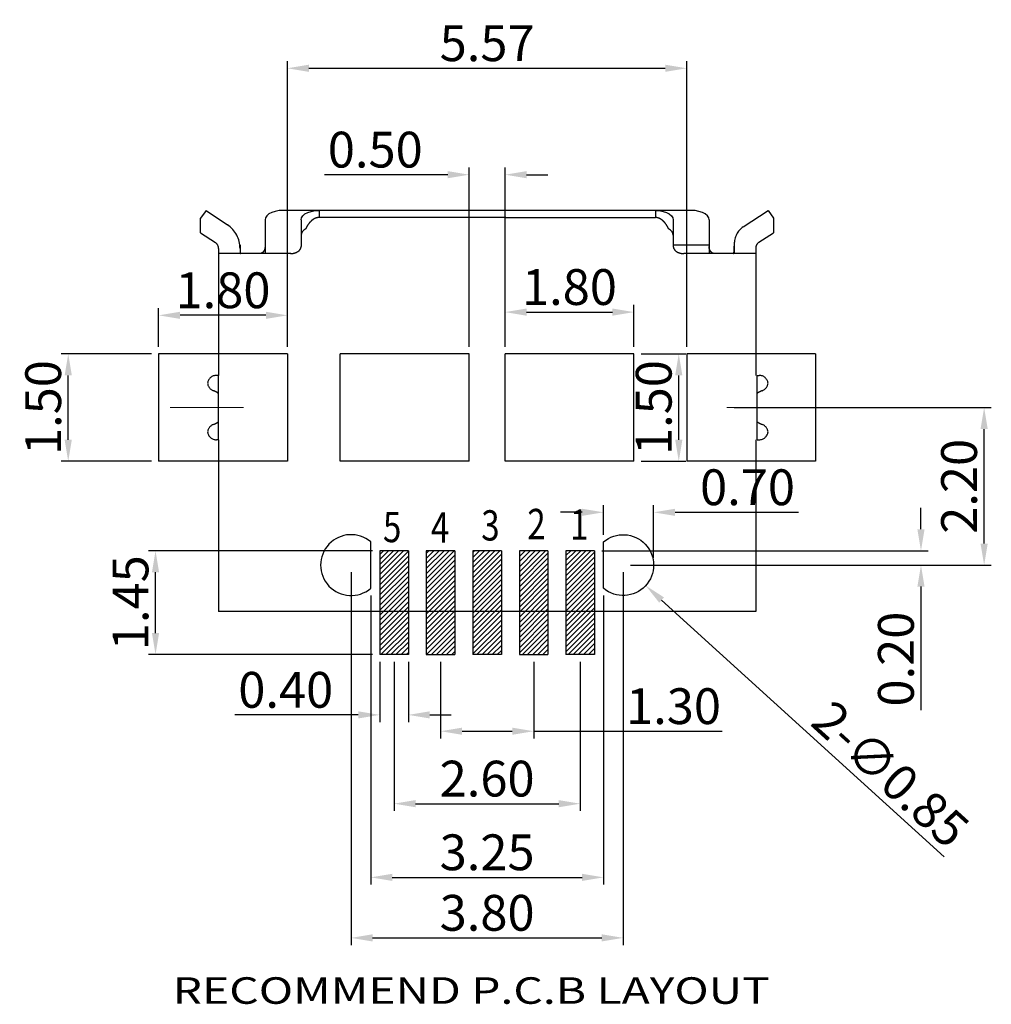
# Model space of a CAD drawing. Units: millimetres. Extents: x -17996 to 5972, y -2126 to 1881.
# Drawn here: x 5001 to 5014, y 1867 to 1881 of the extents above; entities that cross this region are included whole.
import ezdxf

# ---------------------------------------------------------------- set-up
doc = ezdxf.new("R2010")
doc.units = ezdxf.units.MM
doc.linetypes.add('CENTER', pattern=[50.8, 31.75, -6.35, 6.35, -6.35])
doc.layers.add('CEN', color=20, linetype='CENTER')
doc.layers.add('Layer1', color=1, linetype='CENTER')
for name, color, linetype, lineweight in [('DIE_OM', 4, 'Continuous', 13), ('中心線', 1, 'CENTER', 9), ('圖框', 7, 'Continuous', 30), ('輪廓線', 7, 'Continuous', 30)]:
    doc.layers.add(name, color=color, linetype=linetype, lineweight=lineweight)
doc.styles.add('A4', font='isocp.shx', dxfattribs={"width": 0.8})
doc.styles.add('ROMANS', font='romans.shx', dxfattribs={"width": 0.8, "oblique": 3})
doc.dimstyles.new('SANDY', dxfattribs={"dimscale": 0, "dimtxt": 0.5, "dimasz": 0.3, "dimexe": 0.1, "dimexo": 0.1, "dimgap": 0.1, "dimtad": 1, "dimzin": 0, "dimdsep": 46, "dimtxsty": 'ROMANS', "dimcen": 0, "dimclrd": 256, "dimclre": 256, "dimclrt": 256, "dimadec": 0, "dimazin": 2, "dimtfac": 1, "dimtofl": 0, "dimtmove": 0, "dimatfit": 3, "dimfxl": 1, "dimtolj": 1, "dimtzin": 0, "dimarcsym": 0})

# ---------------------------------------------------------------- blocks, each defined once
blk = doc.blocks.new('*D125')
at = {"layer": 'Defpoints', "color": 0, "transparency": 16777216}
for p in [(5006.752, 1871.852), (5008.052, 1871.852), (5008.052, 1870.782)]:
    blk.add_point(p, dxfattribs=at)
at = {"layer": 'DIE_OM', "lineweight": -2, "transparency": 16777216}
for p, q in [((5006.752, 1871.752), (5006.752, 1870.682)), ((5008.052, 1871.752), (5008.052, 1870.682)), ((5007.052, 1870.782), (5007.752, 1870.782)), ((5008.052, 1870.782), (5010.683, 1870.782))]:
    blk.add_line(p, q, dxfattribs=at)
at = {"layer": 'DIE_OM', "transparency": 16777216}
for points in [[(5007.052, 1870.832), (5007.052, 1870.732), (5006.752, 1870.782)], [(5007.752, 1870.832), (5007.752, 1870.732), (5008.052, 1870.782)]]:
    blk.add_solid(points, dxfattribs=at)
at = {"layer": 'DIE_OM', "transparency": 16777216, "insert": (5010.005, 1871.132), "char_height": 0.5, "attachment_point": 5, "style": 'ROMANS'}
blk.add_mtext('\\A1;1.30', dxfattribs=at)
blk = doc.blocks.new('*D126')
at = {"layer": 'Defpoints', "color": 0, "transparency": 16777216}
for p in [(5008.902, 1873.302), (5013.46, 1873.302), (5009.302, 1873.102)]:
    blk.add_point(p, dxfattribs=at)
at = {"layer": 'DIE_OM', "lineweight": -2, "transparency": 16777216}
for p, q in [((5013.46, 1873.602), (5013.46, 1873.902)), ((5009.002, 1873.302), (5013.56, 1873.302)), ((5009.402, 1873.102), (5013.56, 1873.102)), ((5013.46, 1872.802), (5013.46, 1871.078))]:
    blk.add_line(p, q, dxfattribs=at)
at = {"layer": 'DIE_OM', "transparency": 16777216}
for points in [[(5013.41, 1873.602), (5013.51, 1873.602), (5013.46, 1873.302)], [(5013.41, 1872.802), (5013.51, 1872.802), (5013.46, 1873.102)]]:
    blk.add_solid(points, dxfattribs=at)
at = {"layer": 'DIE_OM', "transparency": 16777216, "insert": (5013.11, 1871.789), "char_height": 0.5, "attachment_point": 5, "rotation": 90, "style": 'ROMANS'}
blk.add_mtext('\\A1;0.20', dxfattribs=at)
blk = doc.blocks.new('*D127')
at = {"layer": 'Defpoints', "color": 0, "transparency": 16777216}
for p in [(5002.814, 1876.59), (5002.814, 1876.052), (5004.614, 1876.052)]:
    blk.add_point(p, dxfattribs=at)
at = {"layer": 'DIE_OM', "lineweight": -2, "transparency": 16777216}
for p, q in [((5002.814, 1876.152), (5002.814, 1876.69)), ((5004.614, 1876.152), (5004.614, 1876.69)), ((5004.314, 1876.59), (5003.114, 1876.59))]:
    blk.add_line(p, q, dxfattribs=at)
at = {"layer": 'DIE_OM', "transparency": 16777216}
for points in [[(5003.114, 1876.64), (5003.114, 1876.54), (5002.814, 1876.59)], [(5004.314, 1876.64), (5004.314, 1876.54), (5004.614, 1876.59)]]:
    blk.add_solid(points, dxfattribs=at)
at = {"layer": 'DIE_OM', "transparency": 16777216, "insert": (5003.714, 1876.94), "char_height": 0.5, "attachment_point": 5, "style": 'ROMANS'}
blk.add_mtext('\\A1;1.80', dxfattribs=at)
blk = doc.blocks.new('*D128')
at = {"layer": 'Defpoints', "color": 0, "transparency": 16777216}
for p in [(5001.553, 1876.052), (5002.814, 1876.052), (5002.814, 1874.552)]:
    blk.add_point(p, dxfattribs=at)
at = {"layer": 'DIE_OM', "lineweight": -2, "transparency": 16777216}
for p, q in [((5002.714, 1876.052), (5001.453, 1876.052)), ((5001.553, 1874.852), (5001.553, 1875.752)), ((5002.714, 1874.552), (5001.453, 1874.552))]:
    blk.add_line(p, q, dxfattribs=at)
at = {"layer": 'DIE_OM', "transparency": 16777216}
for points in [[(5001.503, 1875.752), (5001.603, 1875.752), (5001.553, 1876.052)], [(5001.503, 1874.852), (5001.603, 1874.852), (5001.553, 1874.552)]]:
    blk.add_solid(points, dxfattribs=at)
at = {"layer": 'DIE_OM', "transparency": 16777216, "insert": (5001.203, 1875.302), "char_height": 0.5, "attachment_point": 5, "rotation": 90, "style": 'ROMANS'}
blk.add_mtext('\\A1;1.50', dxfattribs=at)
blk = doc.blocks.new('*D129')
at = {"layer": 'Defpoints', "color": 0, "transparency": 16777216}
for p in [(5002.772, 1873.302), (5005.902, 1873.302), (5005.902, 1871.852)]:
    blk.add_point(p, dxfattribs=at)
at = {"layer": 'DIE_OM', "lineweight": -2, "transparency": 16777216}
for p, q in [((5005.802, 1873.302), (5002.672, 1873.302)), ((5002.772, 1872.152), (5002.772, 1873.002)), ((5005.802, 1871.852), (5002.672, 1871.852))]:
    blk.add_line(p, q, dxfattribs=at)
at = {"layer": 'DIE_OM', "transparency": 16777216}
for points in [[(5002.722, 1873.002), (5002.822, 1873.002), (5002.772, 1873.302)], [(5002.722, 1872.152), (5002.822, 1872.152), (5002.772, 1871.852)]]:
    blk.add_solid(points, dxfattribs=at)
at = {"layer": 'DIE_OM', "transparency": 16777216, "insert": (5002.422, 1872.577), "char_height": 0.5, "attachment_point": 5, "rotation": 90, "style": 'ROMANS'}
blk.add_mtext('\\A1;1.45', dxfattribs=at)
blk = doc.blocks.new('*D130')
at = {"layer": 'Defpoints', "color": 0, "transparency": 16777216}
for p in [(5005.902, 1871.852), (5006.302, 1871.852), (5005.902, 1871.01)]:
    blk.add_point(p, dxfattribs=at)
at = {"layer": 'DIE_OM', "lineweight": -2, "transparency": 16777216}
for p, q in [((5005.902, 1871.752), (5005.902, 1870.91)), ((5006.302, 1871.752), (5006.302, 1870.91)), ((5005.602, 1871.01), (5003.879, 1871.01)), ((5006.602, 1871.01), (5006.902, 1871.01))]:
    blk.add_line(p, q, dxfattribs=at)
at = {"layer": 'DIE_OM', "transparency": 16777216}
for points in [[(5005.602, 1871.06), (5005.602, 1870.96), (5005.902, 1871.01)], [(5006.602, 1871.06), (5006.602, 1870.96), (5006.302, 1871.01)]]:
    blk.add_solid(points, dxfattribs=at)
at = {"layer": 'DIE_OM', "transparency": 16777216, "insert": (5004.59, 1871.36), "char_height": 0.5, "attachment_point": 5, "style": 'ROMANS'}
blk.add_mtext('\\A1;0.40', dxfattribs=at)
blk = doc.blocks.new('*D131')
at = {"layer": 'Defpoints', "color": 0, "transparency": 16777216}
for p in [(5005.502, 1873.102), (5009.302, 1873.102), (5009.302, 1867.896)]:
    blk.add_point(p, dxfattribs=at)
at = {"layer": 'DIE_OM', "lineweight": -2, "transparency": 16777216}
for p, q in [((5005.502, 1873.002), (5005.502, 1867.796)), ((5009.302, 1873.002), (5009.302, 1867.796)), ((5005.802, 1867.896), (5009.002, 1867.896))]:
    blk.add_line(p, q, dxfattribs=at)
at = {"layer": 'DIE_OM', "transparency": 16777216}
for points in [[(5005.802, 1867.946), (5005.802, 1867.846), (5005.502, 1867.896)], [(5009.002, 1867.946), (5009.002, 1867.846), (5009.302, 1867.896)]]:
    blk.add_solid(points, dxfattribs=at)
at = {"layer": 'DIE_OM', "transparency": 16777216, "insert": (5007.402, 1868.246), "char_height": 0.5, "attachment_point": 5, "style": 'ROMANS'}
blk.add_mtext('\\A1;3.80', dxfattribs=at)
blk = doc.blocks.new('*D132')
at = {"layer": 'Defpoints', "color": 0, "transparency": 16777216}
for p in [(5006.102, 1871.852), (5008.702, 1871.852), (5008.702, 1869.77)]:
    blk.add_point(p, dxfattribs=at)
at = {"layer": 'DIE_OM', "lineweight": -2, "transparency": 16777216}
for p, q in [((5006.102, 1871.752), (5006.102, 1869.67)), ((5008.702, 1871.752), (5008.702, 1869.67)), ((5006.402, 1869.77), (5008.402, 1869.77))]:
    blk.add_line(p, q, dxfattribs=at)
at = {"layer": 'DIE_OM', "transparency": 16777216}
for points in [[(5006.402, 1869.82), (5006.402, 1869.72), (5006.102, 1869.77)], [(5008.402, 1869.82), (5008.402, 1869.72), (5008.702, 1869.77)]]:
    blk.add_solid(points, dxfattribs=at)
at = {"layer": 'DIE_OM', "transparency": 16777216, "insert": (5007.402, 1870.12), "char_height": 0.5, "attachment_point": 5, "style": 'ROMANS'}
blk.add_mtext('\\A1;2.60', dxfattribs=at)
blk = doc.blocks.new('*D133')
at = {"layer": 'Defpoints', "color": 0, "transparency": 16777216}
for p in [(5008.987, 1873.388), (5009.616, 1872.816)]:
    blk.add_point(p, dxfattribs=at)
at = {"layer": 'DIE_OM', "lineweight": -2, "transparency": 16777216}
blk.add_line((5013.786, 1869.029), (5009.838, 1872.614), dxfattribs=at)
at = {"layer": 'DIE_OM', "transparency": 16777216}
blk.add_solid([(5009.872, 1872.651), (5009.805, 1872.577), (5009.616, 1872.816)], dxfattribs=at)
at = {"layer": 'DIE_OM', "transparency": 16777216, "insert": (5013.036, 1870.182), "char_height": 0.5, "attachment_point": 5, "rotation": 317.7498, "style": 'ROMANS'}
blk.add_mtext('\\A1;{\\Ftxt.shx|c0;2-}∅0.85', dxfattribs=at)
blk = doc.blocks.new('*D134')
at = {"layer": 'Defpoints', "color": 0, "transparency": 16777216}
for p in [(5010.751, 1875.302), (5014.342, 1875.302), (5009.302, 1873.102)]:
    blk.add_point(p, dxfattribs=at)
at = {"layer": 'DIE_OM', "lineweight": -2, "transparency": 16777216}
for p, q in [((5010.851, 1875.302), (5014.442, 1875.302)), ((5014.342, 1873.402), (5014.342, 1875.002)), ((5009.402, 1873.102), (5014.442, 1873.102))]:
    blk.add_line(p, q, dxfattribs=at)
at = {"layer": 'DIE_OM', "transparency": 16777216}
for points in [[(5014.292, 1875.002), (5014.392, 1875.002), (5014.342, 1875.302)], [(5014.292, 1873.402), (5014.392, 1873.402), (5014.342, 1873.102)]]:
    blk.add_solid(points, dxfattribs=at)
at = {"layer": 'DIE_OM', "transparency": 16777216, "insert": (5013.992, 1874.202), "char_height": 0.5, "attachment_point": 5, "rotation": 90, "style": 'ROMANS'}
blk.add_mtext('\\A1;2.20', dxfattribs=at)
blk = doc.blocks.new('*D135')
at = {"layer": 'Defpoints', "color": 0, "transparency": 16777216}
for p in [(5010.189, 1880.04), (5004.614, 1876.052), (5010.189, 1876.052)]:
    blk.add_point(p, dxfattribs=at)
at = {"layer": 'DIE_OM', "lineweight": -2, "transparency": 16777216}
for p, q in [((5004.614, 1876.152), (5004.614, 1880.14)), ((5010.189, 1876.152), (5010.189, 1880.14)), ((5004.914, 1880.04), (5009.889, 1880.04))]:
    blk.add_line(p, q, dxfattribs=at)
at = {"layer": 'DIE_OM', "transparency": 16777216}
for points in [[(5004.914, 1880.09), (5004.914, 1879.99), (5004.614, 1880.04)], [(5009.889, 1880.09), (5009.889, 1879.99), (5010.189, 1880.04)]]:
    blk.add_solid(points, dxfattribs=at)
at = {"layer": 'DIE_OM', "transparency": 16777216, "insert": (5007.402, 1880.39), "char_height": 0.5, "attachment_point": 5, "style": 'ROMANS'}
blk.add_mtext('\\A1;5.57', dxfattribs=at)
blk = doc.blocks.new('*D136')
at = {"layer": 'Defpoints', "color": 0, "transparency": 16777216}
for p in [(5009.452, 1876.635), (5007.652, 1876.052), (5009.452, 1876.052)]:
    blk.add_point(p, dxfattribs=at)
at = {"layer": 'DIE_OM', "lineweight": -2, "transparency": 16777216}
for p, q in [((5007.652, 1876.152), (5007.652, 1876.735)), ((5009.452, 1876.152), (5009.452, 1876.735)), ((5007.952, 1876.635), (5009.152, 1876.635))]:
    blk.add_line(p, q, dxfattribs=at)
at = {"layer": 'DIE_OM', "transparency": 16777216}
for points in [[(5007.952, 1876.685), (5007.952, 1876.585), (5007.652, 1876.635)], [(5009.152, 1876.685), (5009.152, 1876.585), (5009.452, 1876.635)]]:
    blk.add_solid(points, dxfattribs=at)
at = {"layer": 'DIE_OM', "transparency": 16777216, "insert": (5008.552, 1876.985), "char_height": 0.5, "attachment_point": 5, "style": 'ROMANS'}
blk.add_mtext('\\A1;1.80', dxfattribs=at)
blk = doc.blocks.new('*D137')
at = {"layer": 'Defpoints', "color": 0, "transparency": 16777216}
for p in [(5009.452, 1876.052), (5010.078, 1876.052), (5009.452, 1874.552)]:
    blk.add_point(p, dxfattribs=at)
at = {"layer": 'DIE_OM', "lineweight": -2, "transparency": 16777216}
for p, q in [((5009.552, 1876.052), (5010.178, 1876.052)), ((5010.078, 1874.852), (5010.078, 1875.752)), ((5009.552, 1874.552), (5010.178, 1874.552))]:
    blk.add_line(p, q, dxfattribs=at)
at = {"layer": 'DIE_OM', "transparency": 16777216}
for points in [[(5010.028, 1875.752), (5010.128, 1875.752), (5010.078, 1876.052)], [(5010.028, 1874.852), (5010.128, 1874.852), (5010.078, 1874.552)]]:
    blk.add_solid(points, dxfattribs=at)
at = {"layer": 'DIE_OM', "transparency": 16777216, "insert": (5009.728, 1875.302), "char_height": 0.5, "attachment_point": 5, "rotation": 90, "style": 'ROMANS'}
blk.add_mtext('\\A1;1.50', dxfattribs=at)
blk = doc.blocks.new('*D138')
at = {"layer": 'Defpoints', "color": 0, "transparency": 16777216}
for p in [(5007.152, 1878.554), (5007.152, 1876.052), (5007.652, 1876.052)]:
    blk.add_point(p, dxfattribs=at)
at = {"layer": 'DIE_OM', "lineweight": -2, "transparency": 16777216}
for p, q in [((5007.152, 1876.152), (5007.152, 1878.654)), ((5007.652, 1876.152), (5007.652, 1878.654)), ((5006.852, 1878.554), (5005.129, 1878.554)), ((5007.952, 1878.554), (5008.252, 1878.554))]:
    blk.add_line(p, q, dxfattribs=at)
at = {"layer": 'DIE_OM', "transparency": 16777216}
for points in [[(5006.852, 1878.604), (5006.852, 1878.504), (5007.152, 1878.554)], [(5007.952, 1878.604), (5007.952, 1878.504), (5007.652, 1878.554)]]:
    blk.add_solid(points, dxfattribs=at)
at = {"layer": 'DIE_OM', "transparency": 16777216, "insert": (5005.84, 1878.904), "char_height": 0.5, "attachment_point": 5, "style": 'ROMANS'}
blk.add_mtext('\\A1;0.50', dxfattribs=at)
blk = doc.blocks.new('*D139')
at = {"layer": 'Defpoints', "color": 0, "transparency": 16777216}
for p in [(5009.727, 1873.839), (5009.027, 1873.426), (5009.727, 1873.102)]:
    blk.add_point(p, dxfattribs=at)
at = {"layer": 'DIE_OM', "lineweight": -2, "transparency": 16777216}
for p, q in [((5009.027, 1873.526), (5009.027, 1873.939)), ((5009.727, 1873.202), (5009.727, 1873.939)), ((5008.727, 1873.839), (5008.427, 1873.839)), ((5010.027, 1873.839), (5011.749, 1873.839))]:
    blk.add_line(p, q, dxfattribs=at)
at = {"layer": 'DIE_OM', "transparency": 16777216}
for points in [[(5008.727, 1873.889), (5008.727, 1873.789), (5009.027, 1873.839)], [(5010.027, 1873.889), (5010.027, 1873.789), (5009.727, 1873.839)]]:
    blk.add_solid(points, dxfattribs=at)
at = {"layer": 'DIE_OM', "transparency": 16777216, "insert": (5011.038, 1874.189), "char_height": 0.5, "attachment_point": 5, "style": 'ROMANS'}
blk.add_mtext('\\A1;0.70', dxfattribs=at)
blk = doc.blocks.new('*D140')
at = {"layer": 'Defpoints', "color": 0, "transparency": 16777216}
for p in [(5005.777, 1872.778), (5009.027, 1872.778), (5009.027, 1868.741)]:
    blk.add_point(p, dxfattribs=at)
at = {"layer": 'DIE_OM', "lineweight": -2, "transparency": 16777216}
for p, q in [((5005.777, 1872.678), (5005.777, 1868.641)), ((5009.027, 1872.678), (5009.027, 1868.641)), ((5006.077, 1868.741), (5008.727, 1868.741))]:
    blk.add_line(p, q, dxfattribs=at)
at = {"layer": 'DIE_OM', "transparency": 16777216}
for points in [[(5006.077, 1868.791), (5006.077, 1868.691), (5005.777, 1868.741)], [(5008.727, 1868.791), (5008.727, 1868.691), (5009.027, 1868.741)]]:
    blk.add_solid(points, dxfattribs=at)
at = {"layer": 'DIE_OM', "transparency": 16777216, "insert": (5007.402, 1869.091), "char_height": 0.5, "attachment_point": 5, "style": 'ROMANS'}
blk.add_mtext('\\A1;3.25', dxfattribs=at)

msp = doc.modelspace()

# ---------------------------------------------------------------- hatches: boundary and pattern name
at = {"layer": 'CEN', "lineweight": 15}
h = msp.add_hatch(dxfattribs=at)
h.set_pattern_fill('ANSI31', color=256, scale=0.4, style=0)
h.set_pattern_definition([(45, (4283.042776, 1836.70983), (-0.035355339, 0.035355339), [])])
h.paths.add_polyline_path([(5005.902, 1871.852), (5006.302, 1871.852), (5006.302, 1872.452), (5005.902, 1872.452)])
h.paths.add_polyline_path([(5005.902, 1872.452), (5006.302, 1872.452), (5006.302, 1873.302), (5005.902, 1873.302)])
h.paths.add_polyline_path([(5006.552, 1872.452), (5006.952, 1872.452), (5006.952, 1873.302), (5006.552, 1873.302)])
h.paths.add_polyline_path([(5006.552, 1872.452), (5006.552, 1871.852), (5006.952, 1871.852), (5006.952, 1872.452)])
h.paths.add_polyline_path([(5007.202, 1872.452), (5007.602, 1872.452), (5007.602, 1873.302), (5007.202, 1873.302)])
h.paths.add_polyline_path([(5007.202, 1871.852), (5007.602, 1871.852), (5007.602, 1872.452), (5007.202, 1872.452)])
h.paths.add_polyline_path([(5008.252, 1873.302), (5007.852, 1873.302), (5007.852, 1872.452), (5008.252, 1872.452)])
h.paths.add_polyline_path([(5008.252, 1872.452), (5007.852, 1872.452), (5007.852, 1871.852), (5008.252, 1871.852)])
h.paths.add_polyline_path([(5008.502, 1872.452), (5008.902, 1872.452), (5008.902, 1873.302), (5008.502, 1873.302)])
h.paths.add_polyline_path([(5008.502, 1871.852), (5008.902, 1871.852), (5008.902, 1872.452), (5008.502, 1872.452)])

# ---------------------------------------------------------------- linework, layer by layer
at = {"layer": 'CEN'}
for p, q in [((5003.652, 1874.852), (5003.652, 1875.752)), ((5011.172, 1874.852), (5011.172, 1875.752))]:
    msp.add_line(p, q, dxfattribs=at)
at = {"layer": 'Layer1'}
for p, q in [((5003.48, 1878.052), (5003.402, 1877.946)), ((5003.48, 1878.052), (5003.775, 1877.854)), ((5010.252, 1878.055), (5004.552, 1878.055)), ((5005.058, 1878.055), (5005.058, 1877.956)), ((5009.751, 1878.055), (5009.751, 1877.956)), ((5010.979, 1877.827), (5011.327, 1878.052)), ((5011.327, 1878.052), (5011.402, 1877.947)), ((5003.402, 1877.743), (5003.402, 1877.946)), ((5004.302, 1877.924), (5004.302, 1877.452)), ((5004.805, 1877.924), (5004.805, 1877.552)), ((5007.662, 1877.956), (5005.058, 1877.956)), ((5007.662, 1877.956), (5009.751, 1877.956)), ((5010.001, 1877.924), (5010.001, 1877.552)), ((5010.502, 1877.924), (5010.502, 1877.452)), ((5011.402, 1877.947), (5011.402, 1877.743)), ((5003.402, 1877.743), (5003.607, 1877.605)), ((5004.805, 1877.799), (5004.805, 1877.552)), ((5011.197, 1877.611), (5011.402, 1877.743)), ((5003.652, 1877.522), (5003.652, 1875.752)), ((5003.952, 1877.575), (5003.952, 1877.55)), ((5010.001, 1877.574), (5010.502, 1877.574)), ((5010.852, 1877.582), (5010.852, 1877.558)), ((5010.852, 1877.57), (5010.852, 1877.452)), ((5011.152, 1877.527), (5011.152, 1875.752)), ((5004.659, 1877.452), (5003.652, 1877.452)), ((5011.152, 1877.452), (5010.15, 1877.452)), ((5003.652, 1875.752), (5003.623, 1875.752)), ((5011.172, 1875.752), (5011.2, 1875.752)), ((5003.652, 1874.852), (5003.623, 1874.852)), ((5003.652, 1874.852), (5003.652, 1872.452)), ((5011.152, 1874.852), (5011.152, 1872.452)), ((5011.172, 1874.852), (5011.2, 1874.852)), ((5011.152, 1872.452), (5003.652, 1872.452))]:
    msp.add_line(p, q, dxfattribs=at)
for points in [[(5004.552, 1878.055), (5004.497, 1878.052), (5004.443, 1878.042), (5004.395, 1878.026), (5004.356, 1878.006), (5004.326, 1877.981), (5004.308, 1877.953), (5004.302, 1877.924)], [(5004.805, 1877.924), (5004.811, 1877.953), (5004.829, 1877.981), (5004.859, 1878.006), (5004.898, 1878.026), (5004.946, 1878.042), (5005, 1878.052), (5005.055, 1878.055)], [(5009.751, 1878.055), (5009.806, 1878.052), (5009.859, 1878.042), (5009.907, 1878.026), (5009.946, 1878.006), (5009.976, 1877.981), (5009.995, 1877.953), (5010.001, 1877.924)], [(5010.502, 1877.924), (5010.496, 1877.953), (5010.477, 1877.981), (5010.447, 1878.006), (5010.408, 1878.026), (5010.36, 1878.042), (5010.307, 1878.052), (5010.252, 1878.055)], [(5004.869, 1877.799), (5004.842, 1877.78), (5004.821, 1877.758), (5004.809, 1877.734), (5004.805, 1877.711)], [(5010.001, 1877.711), (5009.997, 1877.734), (5009.984, 1877.758), (5009.964, 1877.78), (5009.936, 1877.799)]]:
    msp.add_lwpolyline(points, dxfattribs=at)
for centre, radius, start, end in [((5003.552, 1877.522), 0.4, 360, 56.091), ((5011.152, 1877.582), 0.3, 125.2176, 180), ((5003.552, 1877.522), 0.1, 360, 56.091), ((5011.252, 1877.527), 0.1, 122.8291, 180), ((5003.623, 1875.627), 0.125, 90, 173.4257), ((5011.2, 1875.627), 0.125, 6.5743, 90), ((5003.623, 1875.655), 0.125, 186.5408, 250.5288), ((5011.2, 1875.655), 0.125, 289.4712, 353.4592), ((5003.498, 1875.302), 0.25, 52.0586, 70.5288), ((5011.325, 1875.302), 0.25, 109.4712, 127.9414), ((5003.623, 1874.948), 0.125, 109.4712, 173.4647), ((5003.498, 1875.302), 0.25, 289.4712, 307.9414), ((5011.325, 1875.302), 0.25, 232.0586, 250.5288), ((5011.2, 1874.948), 0.125, 6.5353, 70.5288), ((5003.623, 1874.977), 0.125, 186.5799, 270), ((5011.2, 1874.977), 0.125, 270, 353.4201)]:
    msp.add_arc(centre, radius, start, end, dxfattribs=at)
for points in [[(5005.055, 1877.956), (5005.015, 1877.95), (5004.974, 1877.93), (5004.936, 1877.898), (5004.9, 1877.854), (5004.869, 1877.799)], [(5009.936, 1877.799), (5009.905, 1877.854), (5009.87, 1877.898), (5009.831, 1877.93), (5009.791, 1877.95), (5009.751, 1877.956)], [(5003.952, 1877.55), (5003.952, 1877.517), (5003.952, 1877.49), (5003.954, 1877.469), (5003.958, 1877.456), (5003.963, 1877.452)], [(5004.302, 1877.552), (5004.297, 1877.518), (5004.285, 1877.49), (5004.268, 1877.469), (5004.248, 1877.456), (5004.227, 1877.452)], [(5004.655, 1877.452), (5004.684, 1877.454), (5004.711, 1877.459), (5004.737, 1877.469), (5004.76, 1877.481), (5004.779, 1877.496), (5004.793, 1877.514), (5004.798, 1877.523), (5004.802, 1877.532), (5004.804, 1877.542), (5004.805, 1877.552)], [(5010.001, 1877.552), (5010.002, 1877.542), (5010.004, 1877.532), (5010.008, 1877.523), (5010.013, 1877.514), (5010.027, 1877.496), (5010.045, 1877.481), (5010.068, 1877.469), (5010.094, 1877.459), (5010.122, 1877.454), (5010.15, 1877.452)], [(5010.576, 1877.452), (5010.556, 1877.456), (5010.535, 1877.469), (5010.518, 1877.49), (5010.506, 1877.518), (5010.502, 1877.552)], [(5010.84, 1877.452), (5010.846, 1877.456), (5010.849, 1877.469), (5010.851, 1877.49), (5010.852, 1877.524), (5010.852, 1877.558)]]:
    msp.add_spline(points, degree=3, dxfattribs=at)
at = {"layer": '中心線'}
for p, q in [((5002.974, 1875.302), (5003.999, 1875.302)), ((5011.829, 1875.302), (5010.751, 1875.302))]:
    msp.add_line(p, q, dxfattribs=at)
at = {"layer": '輪廓線'}
for p, q in [((5004.614, 1876.052), (5002.814, 1876.052)), ((5002.814, 1876.052), (5002.814, 1874.552)), ((5004.614, 1876.052), (5004.614, 1874.552)), ((5007.152, 1876.052), (5005.352, 1876.052)), ((5005.352, 1874.552), (5005.352, 1876.052)), ((5007.152, 1874.552), (5007.152, 1876.052)), ((5007.652, 1874.552), (5007.652, 1876.052)), ((5009.452, 1876.052), (5007.652, 1876.052)), ((5009.452, 1874.552), (5009.452, 1876.052)), ((5011.989, 1876.052), (5010.189, 1876.052)), ((5010.189, 1876.052), (5010.189, 1874.552)), ((5011.989, 1876.052), (5011.989, 1874.552)), ((5004.614, 1874.552), (5002.814, 1874.552)), ((5007.152, 1874.552), (5005.352, 1874.552)), ((5009.452, 1874.552), (5007.652, 1874.552)), ((5011.989, 1874.552), (5010.189, 1874.552)), ((5005.902, 1873.302), (5005.902, 1871.852)), ((5006.302, 1873.302), (5005.902, 1873.302)), ((5006.302, 1873.302), (5006.302, 1871.852)), ((5006.952, 1873.302), (5006.552, 1873.302)), ((5006.552, 1873.302), (5006.552, 1871.852)), ((5006.952, 1873.302), (5006.952, 1871.852)), ((5007.602, 1873.302), (5007.202, 1873.302)), ((5007.202, 1873.302), (5007.202, 1871.852)), ((5007.602, 1873.302), (5007.602, 1871.852)), ((5008.252, 1873.302), (5007.852, 1873.302)), ((5007.852, 1873.302), (5007.852, 1871.852)), ((5008.252, 1873.302), (5008.252, 1871.852)), ((5008.902, 1873.302), (5008.502, 1873.302)), ((5008.502, 1873.302), (5008.502, 1871.852)), ((5008.902, 1873.302), (5008.902, 1871.852)), ((5006.302, 1871.852), (5005.902, 1871.852)), ((5006.552, 1871.852), (5006.952, 1871.852)), ((5007.602, 1871.852), (5007.202, 1871.852)), ((5007.852, 1871.852), (5008.252, 1871.852)), ((5008.902, 1871.852), (5008.502, 1871.852))]:
    msp.add_line(p, q, dxfattribs=at)
for points in [[(5005.777, 1872.778), (5005.777, 1873.426, 2.160247)], [(5009.027, 1872.778), (5009.027, 1873.426, -2.160247)]]:
    msp.add_lwpolyline(points, format="xyb", close=True, dxfattribs=at)

# ---------------------------------------------------------------- texts
at = {"color": 3, "style": 'A4', "width": 0.8}
for s, p in [('2', (5007.963, 1873.464)), ('5', (5005.948, 1873.422)), ('4', (5006.617, 1873.417)), ('3', (5007.32, 1873.445)), ('1', (5008.559, 1873.456))]:
    msp.add_text(s, height=0.423, dxfattribs=at).set_placement(p)
at = {"layer": '圖框', "style": 'ROMANS', "oblique": 5, "width": 1.276948}
msp.add_text('%%URECOMMEND P.C.B LAYOUT', height=0.37095, dxfattribs=at).set_placement((5003.01, 1866.975))

# ---------------------------------------------------------------- dimensions: what is measured, and where the dimension line sits
at = {"layer": 'DIE_OM'}
for base, p1, p2, picture, middle in [((5010.189, 1880.0405), (5004.6143, 1876.0518), (5010.189, 1876.0518), '*D135', (5007.4016, 1880.3905)), ((5007.152, 1878.554), (5007.652, 1876.052), (5007.152, 1876.052), '*D138', (5005.84, 1878.904)), ((5002.814, 1876.59), (5004.614, 1876.052), (5002.814, 1876.052), '*D127', (5003.714, 1876.94)), ((5009.452, 1876.635), (5007.652, 1876.052), (5009.452, 1876.052), '*D136', (5008.552, 1876.985)), ((5009.727, 1873.839), (5009.027, 1873.426), (5009.727, 1873.102), '*D139', (5011.038, 1874.189)), ((5009.302, 1867.896), (5005.502, 1873.102), (5009.302, 1873.102), '*D131', (5007.402, 1868.246)), ((5009.027, 1868.741), (5005.777, 1872.778), (5009.027, 1872.778), '*D140', (5007.402, 1869.091)), ((5005.902, 1871.01), (5006.302, 1871.852), (5005.902, 1871.852), '*D130', (5004.59, 1871.36)), ((5008.702, 1869.77), (5006.102, 1871.852), (5008.702, 1871.852), '*D132', (5007.402, 1870.12))]:
    dim = msp.add_linear_dim(base=base, p1=p1, p2=p2, dimstyle='SANDY', override={"dimscale": 1}, dxfattribs=at)
    dim.commit()
    dim.dimension.update_dxf_attribs({"geometry": picture, "text_midpoint": middle})
for base, p1, p2, picture, middle in [((5001.553, 1876.052), (5002.814, 1874.552), (5002.814, 1876.052), '*D128', (5001.203, 1875.302)), ((5010.078, 1876.052), (5009.452, 1874.552), (5009.452, 1876.052), '*D137', (5009.728, 1875.302)), ((5002.772, 1873.302), (5005.902, 1871.852), (5005.902, 1873.302), '*D129', (5002.422, 1872.577))]:
    dim = msp.add_linear_dim(base=base, p1=p1, p2=p2, angle=90, dimstyle='SANDY', override={"dimscale": 1}, dxfattribs=at)
    dim.commit()
    dim.dimension.update_dxf_attribs({"geometry": picture, "text_midpoint": middle})
for base, p2, picture, middle in [((5014.342, 1875.302), (5010.751, 1875.302), '*D134', (5014.342, 1874.202)), ((5013.46, 1873.302), (5008.902, 1873.302), '*D126', (5013.46, 1871.789))]:
    dim = msp.add_linear_dim(base=base, p1=(5009.302, 1873.102), p2=p2, angle=90, dimstyle='SANDY', override={"dimscale": 1}, dxfattribs=at)
    dim.commit()
    dim.dimension.update_dxf_attribs({"geometry": picture, "text_midpoint": middle, "dimtype": 160})
dim = msp.add_diameter_dim_2p(p1=(5008.987, 1873.388), p2=(5009.616, 1872.816), text='{\\Ftxt.shx|c0;2-}<>', dimstyle='SANDY', override={"dimscale": 1}, dxfattribs=at)
dim.commit()
dim.dimension.update_dxf_attribs({"geometry": '*D133', "text_midpoint": (5012.801, 1869.923), "dimtype": 163})
dim = msp.add_linear_dim(base=(5008.052, 1870.782), p1=(5006.752, 1871.852), p2=(5008.052, 1871.852), dimstyle='SANDY', override={"dimscale": 1, "dimgap": 0.1, "dimtol": 0, "dimlim": 0, "dimtp": 0.08, "dimtfac": 0.6}, dxfattribs=at)
dim.commit()
dim.dimension.update_dxf_attribs({"geometry": '*D125', "text_midpoint": (5010.005, 1870.782), "dimtype": 160})

doc.saveas('drawing.dxf')
